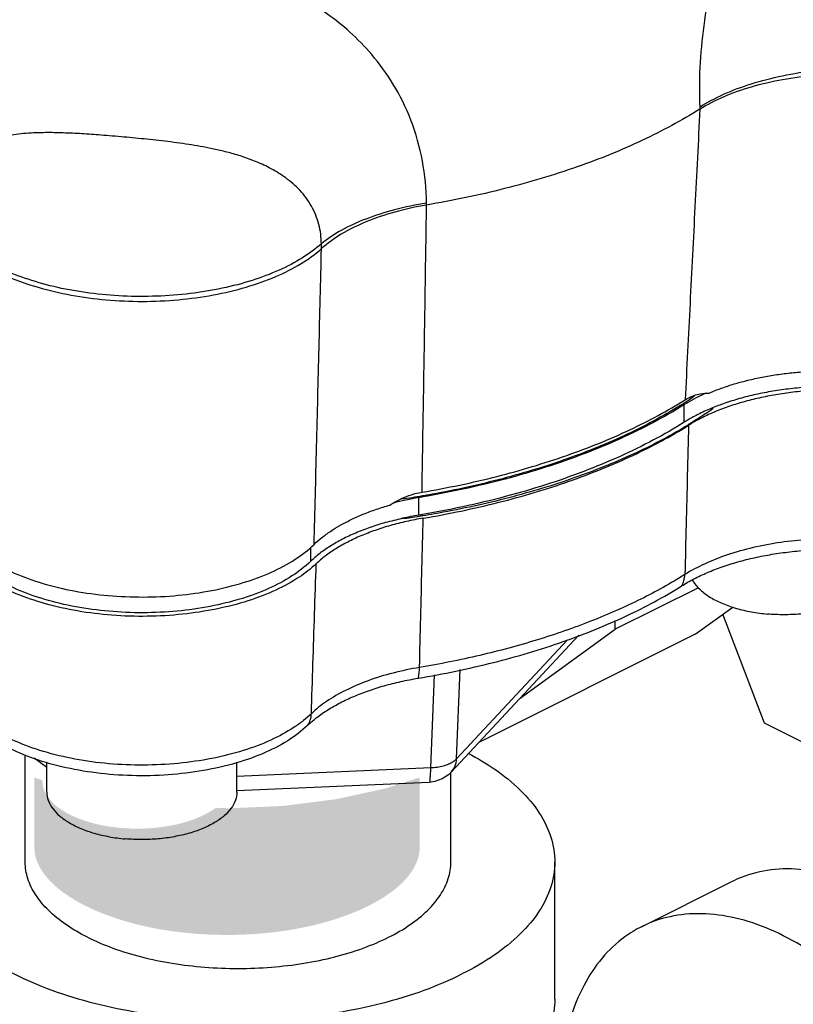
# Model space of a CAD drawing. Units: inches. Extents: x 140.1 to 224.7, y 60.4 to 142.4.
# Drawn here: x 158.7 to 160.2, y 72.4 to 74.3 of the extents above; entities that cross this region are included whole.
import ezdxf

# ---------------------------------------------------------------- set-up
doc = ezdxf.new("R2010")
doc.units = ezdxf.units.IN
doc.header["$LTSCALE"] = 1.87
doc.header["$MEASUREMENT"] = 0
doc.layers.get('0').update_dxf_attribs({"linetype": 'CONTINUOUS'})
for name, color, linetype in [('02___PRT_ALL_AXES', 7, 'CONTINUOUS'), ('16138', 7, 'CONTINUOUS'), ('16140', 7, 'CONTINUOUS')]:
    doc.layers.add(name, color=color, linetype=linetype)

msp = doc.modelspace()

# ---------------------------------------------------------------- hatches: boundary and pattern name
at = {"lineweight": 0}
msp.add_hatch(color=256, dxfattribs=at).paths.add_polyline_path([(159.1066, 72.7532), (159.0983, 72.7474), (159.0875, 72.7413), (159.0764, 72.7359), (159.065, 72.7312), (159.0533, 72.7271), (159.0415, 72.7235), (159.0295, 72.7205), (159.0174, 72.718), (159.0052, 72.716), (158.993, 72.7144), (158.9807, 72.7132), (158.9684, 72.7124), (158.956, 72.7121), (158.9436, 72.7121), (158.9313, 72.7126), (158.919, 72.7135), (158.9082, 72.7146), (158.8975, 72.716), (158.8869, 72.7178), (158.8763, 72.7199), (158.8658, 72.7224), (158.8554, 72.7253), (158.8451, 72.7286), (158.835, 72.7323), (158.8251, 72.7366), (158.8154, 72.7413), (158.806, 72.7467), (158.797, 72.7527), (158.7886, 72.7594), (158.7809, 72.767), (158.7741, 72.7754), (158.7688, 72.7848), (158.7653, 72.7951), (158.764, 72.8058), (158.764, 72.8079), (158.7486, 72.8126), (158.7486, 72.6724), (158.7487, 72.6705), (158.7488, 72.6686), (158.7489, 72.6666), (158.7491, 72.6647), (158.7494, 72.6627), (158.7498, 72.6607), (158.7502, 72.6587), (158.7507, 72.6567), (158.7512, 72.6547), (158.7518, 72.6527), (158.7525, 72.6507), (158.7532, 72.6487), (158.754, 72.6467), (158.7548, 72.6447), (158.7557, 72.6427), (158.7567, 72.6407), (158.7577, 72.6387), (158.7587, 72.6367), (158.7598, 72.6347), (158.761, 72.6327), (158.7622, 72.6307), (158.7635, 72.6287), (158.7648, 72.6268), (158.7661, 72.6248), (158.7676, 72.6228), (158.769, 72.6209), (158.7705, 72.619), (158.7721, 72.617), (158.7737, 72.6151), (158.7753, 72.6132), (158.777, 72.6113), (158.7787, 72.6095), (158.7805, 72.6076), (158.7823, 72.6058), (158.7842, 72.604), (158.7861, 72.6022), (158.788, 72.6004), (158.79, 72.5986), (158.792, 72.5969), (158.794, 72.5952), (158.7961, 72.5935), (158.7982, 72.5918), (158.8003, 72.5901), (158.8024, 72.5885), (158.8046, 72.5868), (158.8068, 72.5852), (158.809, 72.5836), (158.8113, 72.5821), (158.8136, 72.5805), (158.8159, 72.579), (158.8182, 72.5775), (158.8206, 72.5759), (158.8229, 72.5745), (158.8253, 72.573), (158.8277, 72.5715), (158.8302, 72.5701), (158.8326, 72.5687), (158.8351, 72.5673), (158.8376, 72.5659), (158.8401, 72.5646), (158.8426, 72.5632), (158.8452, 72.5619), (158.8477, 72.5606), (158.8503, 72.5593), (158.8529, 72.558), (158.8555, 72.5568), (158.8581, 72.5555), (158.8608, 72.5543), (158.8634, 72.5531), (158.8661, 72.5519), (158.8687, 72.5507), (158.8714, 72.5496), (158.8741, 72.5484), (158.8768, 72.5473), (158.8795, 72.5462), (158.8822, 72.5451), (158.885, 72.5441), (158.8877, 72.543), (158.8904, 72.542), (158.8932, 72.5409), (158.8959, 72.5399), (158.8987, 72.5389), (158.9015, 72.5379), (158.9043, 72.537), (158.907, 72.536), (158.9098, 72.5351), (158.9126, 72.5342), (158.9155, 72.5333), (158.9183, 72.5324), (158.9211, 72.5315), (158.9239, 72.5306), (158.9268, 72.5298), (158.9296, 72.5289), (158.9325, 72.5281), (158.9353, 72.5273), (158.9382, 72.5265), (158.9411, 72.5257), (158.9439, 72.525), (158.9468, 72.5242), (158.9497, 72.5235), (158.9526, 72.5227), (158.9555, 72.522), (158.9584, 72.5213), (158.9613, 72.5207), (158.9642, 72.52), (158.9671, 72.5193), (158.9701, 72.5187), (158.973, 72.5181), (158.9759, 72.5174), (158.9789, 72.5168), (158.9818, 72.5162), (158.9848, 72.5157), (158.9877, 72.5151), (158.9907, 72.5146), (158.9936, 72.514), (158.9966, 72.5135), (158.9996, 72.513), (159.0025, 72.5125), (159.0055, 72.512), (159.0085, 72.5115), (159.0115, 72.5111), (159.0145, 72.5106), (159.0174, 72.5102), (159.0204, 72.5098), (159.0234, 72.5094), (159.0264, 72.509), (159.0294, 72.5086), (159.0324, 72.5082), (159.0354, 72.5078), (159.0384, 72.5075), (159.0414, 72.5072), (159.0445, 72.5068), (159.0475, 72.5065), (159.0505, 72.5062), (159.0535, 72.5059), (159.0565, 72.5057), (159.0595, 72.5054), (159.0626, 72.5051), (159.0656, 72.5049), (159.0686, 72.5047), (159.0716, 72.5044), (159.0747, 72.5042), (159.0777, 72.504), (159.0807, 72.5039), (159.0837, 72.5037), (159.0868, 72.5035), (159.0898, 72.5034), (159.0928, 72.5032), (159.0958, 72.5031), (159.0989, 72.503), (159.1019, 72.5029), (159.1049, 72.5028), (159.1079, 72.5027), (159.111, 72.5026), (159.114, 72.5026), (159.117, 72.5025), (159.1201, 72.5025), (159.1231, 72.5024), (159.1261, 72.5024), (159.1291, 72.5024), (159.1322, 72.5024), (159.1352, 72.5024), (159.1382, 72.5025), (159.1413, 72.5025), (159.1443, 72.5025), (159.1473, 72.5026), (159.1504, 72.5027), (159.1534, 72.5028), (159.1564, 72.5029), (159.1595, 72.503), (159.1625, 72.5031), (159.1655, 72.5032), (159.1685, 72.5034), (159.1716, 72.5035), (159.1746, 72.5037), (159.1776, 72.5039), (159.1806, 72.504), (159.1837, 72.5042), (159.1867, 72.5045), (159.1897, 72.5047), (159.1927, 72.5049), (159.1957, 72.5052), (159.1988, 72.5054), (159.2018, 72.5057), (159.2048, 72.506), (159.2078, 72.5063), (159.2108, 72.5066), (159.2138, 72.5069), (159.2168, 72.5072), (159.2198, 72.5076), (159.2228, 72.5079), (159.2258, 72.5083), (159.2288, 72.5087), (159.2318, 72.5091), (159.2348, 72.5095), (159.2378, 72.5099), (159.2407, 72.5103), (159.2437, 72.5108), (159.2467, 72.5112), (159.2497, 72.5117), (159.2526, 72.5122), (159.2556, 72.5127), (159.2586, 72.5132), (159.2615, 72.5137), (159.2645, 72.5143), (159.2674, 72.5148), (159.2704, 72.5154), (159.2733, 72.5159), (159.2763, 72.5165), (159.2792, 72.5171), (159.2822, 72.5177), (159.2851, 72.5183), (159.288, 72.519), (159.2909, 72.5196), (159.2938, 72.5203), (159.2968, 72.521), (159.2997, 72.5217), (159.3026, 72.5224), (159.3055, 72.5231), (159.3084, 72.5238), (159.3112, 72.5245), (159.3141, 72.5253), (159.317, 72.5261), (159.3199, 72.5268), (159.3228, 72.5276), (159.3256, 72.5284), (159.3285, 72.5293), (159.3313, 72.5301), (159.3342, 72.531), (159.337, 72.5318), (159.3398, 72.5327), (159.3427, 72.5336), (159.3455, 72.5345), (159.3483, 72.5354), (159.3511, 72.5364), (159.3539, 72.5373), (159.3567, 72.5383), (159.3595, 72.5393), (159.3622, 72.5403), (159.365, 72.5413), (159.3677, 72.5423), (159.3705, 72.5434), (159.3732, 72.5444), (159.3759, 72.5455), (159.3787, 72.5466), (159.3814, 72.5477), (159.384, 72.5488), (159.3867, 72.55), (159.3894, 72.5511), (159.392, 72.5523), (159.3947, 72.5535), (159.3973, 72.5547), (159.3999, 72.5559), (159.4025, 72.5572), (159.4051, 72.5584), (159.4077, 72.5597), (159.4084, 72.56), (159.409, 72.5604), (159.4096, 72.5607), (159.4103, 72.561), (159.4109, 72.5613), (159.4115, 72.5617), (159.4122, 72.562), (159.4128, 72.5623), (159.4134, 72.5626), (159.4141, 72.563), (159.4147, 72.5633), (159.4153, 72.5636), (159.416, 72.564), (159.4166, 72.5643), (159.4172, 72.5646), (159.4178, 72.565), (159.4185, 72.5653), (159.4191, 72.5657), (159.4197, 72.566), (159.4203, 72.5663), (159.4209, 72.5667), (159.4216, 72.567), (159.4222, 72.5674), (159.4228, 72.5677), (159.4234, 72.5681), (159.424, 72.5684), (159.4246, 72.5688), (159.4253, 72.5691), (159.4259, 72.5695), (159.4265, 72.5698), (159.4271, 72.5702), (159.4277, 72.5705), (159.4283, 72.5709), (159.4289, 72.5712), (159.4295, 72.5716), (159.4301, 72.5719), (159.4307, 72.5723), (159.4313, 72.5727), (159.4319, 72.573), (159.4325, 72.5734), (159.4331, 72.5738), (159.4337, 72.5741), (159.4343, 72.5745), (159.4349, 72.5749), (159.4355, 72.5752), (159.4361, 72.5756), (159.4367, 72.576), (159.4373, 72.5763), (159.4379, 72.5767), (159.4384, 72.5771), (159.439, 72.5775), (159.4396, 72.5778), (159.4402, 72.5782), (159.4408, 72.5786), (159.4413, 72.579), (159.4419, 72.5794), (159.4425, 72.5797), (159.4431, 72.5801), (159.4436, 72.5805), (159.4442, 72.5809), (159.4448, 72.5813), (159.4453, 72.5817), (159.4459, 72.5821), (159.4465, 72.5825), (159.447, 72.5828), (159.4476, 72.5832), (159.4482, 72.5836), (159.4487, 72.584), (159.4493, 72.5844), (159.4498, 72.5848), (159.4504, 72.5852), (159.4509, 72.5856), (159.4515, 72.586), (159.452, 72.5864), (159.4526, 72.5868), (159.4531, 72.5872), (159.4537, 72.5876), (159.4542, 72.588), (159.4548, 72.5884), (159.4553, 72.5889), (159.4558, 72.5893), (159.4564, 72.5897), (159.4569, 72.5901), (159.4574, 72.5905), (159.458, 72.5909), (159.4585, 72.5913), (159.459, 72.5917), (159.4595, 72.5922), (159.4601, 72.5926), (159.4606, 72.593), (159.4611, 72.5934), (159.4616, 72.5938), (159.4621, 72.5943), (159.4626, 72.5947), (159.4632, 72.5951), (159.4637, 72.5955), (159.4642, 72.596), (159.4647, 72.5964), (159.4652, 72.5968), (159.4657, 72.5973), (159.4662, 72.5977), (159.4667, 72.5981), (159.4672, 72.5986), (159.4677, 72.599), (159.4682, 72.5994), (159.4687, 72.5999), (159.4691, 72.6003), (159.4696, 72.6007), (159.4701, 72.6012), (159.4706, 72.6016), (159.4711, 72.6021), (159.4715, 72.6025), (159.472, 72.603), (159.4725, 72.6034), (159.4729, 72.6039), (159.4734, 72.6043), (159.4739, 72.6048), (159.4743, 72.6052), (159.4748, 72.6057), (159.4752, 72.6061), (159.4757, 72.6066), (159.4761, 72.607), (159.4766, 72.6075), (159.477, 72.608), (159.4775, 72.6084), (159.4779, 72.6089), (159.4784, 72.6093), (159.4788, 72.6098), (159.4792, 72.6103), (159.4797, 72.6107), (159.4801, 72.6112), (159.4805, 72.6117), (159.4809, 72.6121), (159.4813, 72.6126), (159.4818, 72.6131), (159.4822, 72.6135), (159.4826, 72.614), (159.483, 72.6145), (159.4834, 72.615), (159.4838, 72.6154), (159.4842, 72.6159), (159.4846, 72.6164), (159.485, 72.6169), (159.4854, 72.6173), (159.4858, 72.6178), (159.4861, 72.6183), (159.4865, 72.6188), (159.4869, 72.6193), (159.4873, 72.6197), (159.4877, 72.6202), (159.488, 72.6207), (159.4884, 72.6212), (159.4888, 72.6217), (159.4891, 72.6222), (159.4895, 72.6226), (159.4898, 72.6231), (159.4902, 72.6236), (159.4906, 72.6241), (159.4909, 72.6246), (159.4912, 72.6251), (159.4916, 72.6256), (159.4919, 72.626), (159.4923, 72.6265), (159.4926, 72.627), (159.4929, 72.6275), (159.4932, 72.628), (159.4936, 72.6285), (159.4939, 72.629), (159.4942, 72.6295), (159.4945, 72.63), (159.4948, 72.6305), (159.4951, 72.631), (159.4954, 72.6315), (159.4958, 72.6319), (159.496, 72.6324), (159.4963, 72.6329), (159.4966, 72.6334), (159.4969, 72.6339), (159.4972, 72.6344), (159.4975, 72.6349), (159.4978, 72.6354), (159.4981, 72.6359), (159.4983, 72.6364), (159.4986, 72.6369), (159.4989, 72.6374), (159.4991, 72.6379), (159.4994, 72.6384), (159.4996, 72.6389), (159.4999, 72.6394), (159.5001, 72.6399), (159.5004, 72.6404), (159.5006, 72.6409), (159.5009, 72.6414), (159.5011, 72.6419), (159.5013, 72.6424), (159.5016, 72.6429), (159.5018, 72.6434), (159.502, 72.6439), (159.5022, 72.6444), (159.5025, 72.6449), (159.5027, 72.6454), (159.5029, 72.6459), (159.5031, 72.6464), (159.5033, 72.6469), (159.5035, 72.6474), (159.5037, 72.6479), (159.5039, 72.6484), (159.5041, 72.6489), (159.5042, 72.6494), (159.5044, 72.6499), (159.5046, 72.6504), (159.5048, 72.6509), (159.5049, 72.6514), (159.5051, 72.6519), (159.5053, 72.6524), (159.5054, 72.6528), (159.5056, 72.6533), (159.5057, 72.6538), (159.5059, 72.6543), (159.506, 72.6548), (159.5062, 72.6553), (159.5063, 72.6558), (159.5064, 72.6563), (159.5066, 72.6568), (159.5067, 72.6573), (159.5068, 72.6578), (159.5069, 72.6583), (159.507, 72.6588), (159.5071, 72.6593), (159.5072, 72.6598), (159.5073, 72.6603), (159.5074, 72.6608), (159.5075, 72.6613), (159.5076, 72.6618), (159.5077, 72.6622), (159.5078, 72.6627), (159.5079, 72.6632), (159.508, 72.6637), (159.508, 72.6642), (159.5081, 72.6647), (159.5082, 72.6652), (159.5082, 72.6657), (159.5083, 72.6662), (159.5083, 72.6666), (159.5084, 72.6671), (159.5084, 72.6676), (159.5085, 72.6681), (159.5085, 72.6686), (159.5085, 72.6691), (159.5085, 72.6696), (159.5086, 72.67), (159.5086, 72.6705), (159.5086, 72.671), (159.5086, 72.6715), (159.5086, 72.672), (159.5086, 72.6724), (159.5086, 72.8129), (159.4421, 72.7915), (159.3431, 72.77), (159.2399, 72.7569), (159.1345, 72.7522)])

# ---------------------------------------------------------------- linework, layer by layer
at = {"color": 7, "linetype": 'Continuous'}
for p, q in [((160.0616, 74.1358), (160.0618, 74.1318)), ((159.5224, 73.9425), (159.5223, 73.9464)), ((159.315, 73.8564), (159.3148, 73.866)), ((160.0309, 73.514), (160.0309, 73.5486)), ((159.5073, 73.3306), (159.5073, 73.3653)), ((159.2933, 73.2672), (159.2933, 73.2392)), ((160.059, 73.1875), (159.8948, 73.1054)), ((160.0524, 73.0955), (160.1265, 73.1492)), ((159.8948, 73.1054), (159.8948, 73.1229)), ((160.1893, 72.92), (160.1072, 73.1352)), ((159.7071, 72.9694), (159.8948, 73.1054)), ((159.823, 73.0937), (159.5708, 72.8232)), ((159.8005, 73.0845), (159.5816, 72.8498)), ((160.0524, 73.0955), (159.6258, 72.8822)), ((159.5816, 72.8498), (159.5889, 73.0263)), ((159.5305, 72.8319), (159.5381, 73.0157)), ((160.5113, 72.759), (160.1893, 72.92)), ((158.7304, 72.6462), (158.7304, 72.857)), ((158.773, 72.833), (158.748, 72.8508)), ((159.5305, 72.8319), (159.148, 72.8152)), ((159.5704, 72.6462), (159.5704, 72.8229)), ((159.5278, 72.8034), (159.1479, 72.7868)), ((159.7754, 72.3756), (159.7754, 72.6462)), ((159.9468, 72.5186), (160.1235, 72.607))]:
    msp.add_line(p, q, dxfattribs=at)
msp.add_lwpolyline([(159.5708, 72.8233), (159.5658, 72.8185), (159.5534, 72.8101), (159.539, 72.8049), (159.5278, 72.8034)], dxfattribs=at)
for points, start_tangent, end_tangent in [([(160.2348, 74.8171), (160.2118, 74.7611), (160.1858, 74.6969), (160.158, 74.6253), (160.1305, 74.5476), (160.1053, 74.4655), (160.0843, 74.3808), (160.0694, 74.2962), (160.0617, 74.2139), (160.0616, 74.1358)], (-0.376187, -0.926544), (0.049136, -0.998792)), ([(158.7963, 74.4451), (158.7737, 74.4423), (158.7507, 74.4386), (158.7248, 74.4332), (158.6973, 74.4259), (158.6703, 74.4171), (158.6449, 74.407), (158.6207, 74.3954), (158.5968, 74.3819), (158.572, 74.365), (158.5461, 74.3435), (158.5199, 74.3167), (158.4941, 74.2831), (158.4696, 74.2407), (158.4479, 74.1872), (158.4314, 74.1205), (158.4237, 74.0432)], (-0.994339, -0.106252), (-0.033107, -0.999452)), ([(159.5223, 73.9464), (159.5141, 74.0293), (159.4915, 74.1097), (159.4561, 74.1817), (159.4141, 74.2394), (159.3706, 74.284), (159.3274, 74.3187), (159.286, 74.3458), (159.2469, 74.3671), (159.2102, 74.384), (159.1762, 74.3974), (159.1452, 74.408), (159.1145, 74.4171)], (-0.014323, 0.999897), (-0.964315, 0.264758)), ([(160.0616, 74.1358), (160.1084, 74.1609), (160.1635, 74.1817), (160.2248, 74.1977), (160.2904, 74.2081)], (0.843515, 0.537106), (0.993605, 0.112912)), ([(160.0618, 74.1318), (160.1086, 74.1562), (160.1637, 74.1759), (160.225, 74.1902), (160.2907, 74.1985)], (0.846508, 0.532376), (0.99692, 0.07843)), ([(160.0618, 74.1318), (159.9488, 74.0704), (159.8195, 74.0177), (159.6763, 73.9748), (159.5224, 73.9425)], (-0.846508, -0.532377), (-0.986089, -0.166218)), ([(159.3148, 73.866), (159.3098, 73.9042), (159.2952, 73.9403), (159.2721, 73.9716), (159.2446, 73.9959), (159.2156, 74.014), (159.1866, 74.0278), (159.1584, 74.0382), (159.1313, 74.0461), (159.1056, 74.0523), (159.0813, 74.0572), (159.0587, 74.0611), (159.0356, 74.0645), (159.0115, 74.0677), (158.9878, 74.0704), (158.9648, 74.0728), (158.9422, 74.075), (158.9194, 74.0771), (158.8962, 74.0791), (158.875, 74.0807), (158.8563, 74.0821), (158.8374, 74.0833), (158.8187, 74.0842), (158.8007, 74.0849), (158.7835, 74.0853), (158.7661, 74.0852), (158.7468, 74.0847), (158.7268, 74.0833), (158.708, 74.0811), (158.6906, 74.0782), (158.6741, 74.0744), (158.6576, 74.0693), (158.6403, 74.0622), (158.6229, 74.0526), (158.6058, 74.0398), (158.5896, 74.0226), (158.5753, 73.9997), (158.5646, 73.9694), (158.5598, 73.9326)], (-0.009552, 0.999954), (-0.030618, -0.999531)), ([(159.5223, 73.9464), (159.4593, 73.9331), (159.4025, 73.9148), (159.3538, 73.8922), (159.3148, 73.866)], (-0.986962, -0.160952), (-0.772513, -0.634999)), ([(159.5224, 73.9425), (159.4595, 73.9285), (159.4027, 73.9091), (159.354, 73.8848), (159.315, 73.8564)], (-0.986089, -0.166218), (-0.745655, -0.666332)), ([(158.5595, 73.923), (158.5771, 73.8883), (158.6067, 73.8557), (158.6472, 73.8262), (158.6976, 73.8007), (158.756, 73.7801), (158.8208, 73.7648), (158.8899, 73.7555), (158.9612, 73.7524), (159.0326, 73.7557), (159.1016, 73.7651), (159.1664, 73.7805), (159.2246, 73.8012), (159.2747, 73.8268), (159.315, 73.8564)], (0.309027, -0.951053), (0.745655, 0.666332)), ([(159.3148, 73.866), (159.2775, 73.8383), (159.2316, 73.814), (159.1784, 73.7938), (159.1193, 73.7783), (159.0559, 73.7678), (158.9899, 73.7626), (158.9231, 73.7629), (158.8573, 73.7687), (158.7944, 73.7798), (158.7359, 73.796), (158.6835, 73.8167), (158.6386, 73.8414), (158.6024, 73.8695), (158.5759, 73.9002), (158.5598, 73.9326)], (-0.745226, -0.666812), (-0.308052, 0.95137)), ([(160.0739, 73.5714), (160.0361, 73.5518)], (-0.912397, -0.409307), (-0.856841, -0.515581)), ([(160.276, 73.5832), (160.2405, 73.58), (160.2058, 73.5751), (160.1722, 73.5686), (160.14, 73.5605), (160.1095, 73.5509), (160.0869, 73.5424)], (-0.997886, -0.064995), (-0.925453, -0.378862)), ([(160.0361, 73.5518), (160.0309, 73.5486)], (-0.856841, -0.515581), (-0.846577, -0.532266)), ([(160.0302, 73.5482), (159.9704, 73.5136), (159.9042, 73.4812), (159.833, 73.4516), (159.7572, 73.4251), (159.6773, 73.4017), (159.5938, 73.3818), (159.5152, 73.3666)], (-0.84705, -0.531513), (-0.985632, -0.168905)), ([(160.0309, 73.5486), (160.0302, 73.5482)], (-0.846577, -0.532266), (-0.84705, -0.531513)), ([(160.0869, 73.5424), (160.0809, 73.5399), (160.0547, 73.5275), (160.0309, 73.514)], (-0.925453, -0.378862), (-0.846577, -0.532266)), ([(160.0309, 73.514), (159.9704, 73.479), (159.9042, 73.4466), (159.833, 73.417), (159.7572, 73.3904), (159.6773, 73.3671), (159.5938, 73.3471), (159.5073, 73.3306)], (-0.846577, -0.532266), (-0.986303, -0.164946)), ([(159.5073, 73.3653), (159.4559, 73.3545)], (-0.986303, -0.164946), (-0.968981, -0.247136)), ([(159.5152, 73.3666), (159.5073, 73.3653)], (-0.985632, -0.168905), (-0.986303, -0.164946)), ([(159.4748, 73.3244), (159.4737, 73.3241), (159.4415, 73.316), (159.411, 73.3064), (159.3825, 73.2953), (159.3562, 73.283), (159.3325, 73.2694), (159.3115, 73.2548), (159.2933, 73.2392)], (-0.976512, -0.215461), (-0.720056, -0.693916)), ([(159.5073, 73.3306), (159.4748, 73.3244)], (-0.986303, -0.164946), (-0.976512, -0.215461)), ([(159.2933, 73.2392), (159.2568, 73.2106), (159.2106, 73.1858), (159.1563, 73.1656), (159.0955, 73.1506), (159.0303, 73.1413), (158.9629, 73.138), (158.8954, 73.1409), (158.83, 73.1498), (158.7688, 73.1644), (158.7139, 73.1842), (158.6671, 73.2087), (158.6299, 73.237), (158.6034, 73.2682), (158.5886, 73.3013)], (-0.720056, -0.693916), (-0.252115, 0.967697)), ([(160.2766, 73.2826), (160.2213, 73.2767), (160.167, 73.2665), (160.1161, 73.2521), (160.0706, 73.2341), (160.0322, 73.2135)], (-0.997718, -0.067517), (-0.848045, -0.529924)), ([(160.0322, 73.2135), (159.9453, 73.165), (159.8477, 73.1218), (159.7412, 73.0846), (159.6275, 73.0539), (159.5085, 73.0301)], (-0.846826, -0.53187), (-0.986257, -0.165216)), ([(159.5085, 73.0301), (159.4564, 73.0191), (159.407, 73.0039), (159.3626, 72.9849), (159.3248, 72.9629), (159.295, 72.9389)], (-0.985916, -0.167244), (-0.722459, -0.691414)), ([(159.2798, 72.9256), (159.2605, 72.9117), (159.2153, 72.8869), (159.1606, 72.8661), (159.0987, 72.8505), (159.0324, 72.8409), (158.9639, 72.8374), (158.8951, 72.8402), (158.8285, 72.8493), (158.7665, 72.8643), (158.7107, 72.8847), (158.6633, 72.9099), (158.6261, 72.9388), (158.6198, 72.945)], (-0.782413, -0.62276), (-0.689197, 0.724574)), ([(159.295, 72.9389), (159.2798, 72.9256)], (-0.720912, -0.693026), (-0.782413, -0.62276)), ([(159.6053, 72.8605), (159.656, 72.8299), (159.7073, 72.7881), (159.7448, 72.7428), (159.7677, 72.6951), (159.7754, 72.6462)], (0.883405, -0.46861), (-0.000001, -1)), ([(159.5279, 72.8037), (159.5282, 72.8036), (159.5294, 72.8081), (159.5302, 72.8178), (159.5305, 72.8319)], (0.89873, -0.438502), (0.005438, 0.999985)), ([(159.5816, 72.8498), (159.5749, 72.844), (159.566, 72.8391), (159.5553, 72.8353), (159.5433, 72.8329), (159.5305, 72.8319)], (-0.662892, -0.748715), (-0.999832, -0.018303)), ([(159.5708, 72.8233), (159.5782, 72.8346), (159.5816, 72.8498)], (0.680277, 0.732955), (0.05547, 0.99846)), ([(158.5254, 72.6462), (158.5331, 72.5974), (158.556, 72.5497), (158.5935, 72.5044), (158.6448, 72.4626), (158.7085, 72.4253), (158.783, 72.3934), (158.8667, 72.3678), (158.9573, 72.349), (159.0526, 72.3376), (159.1504, 72.3337), (159.2482, 72.3376), (159.3435, 72.349), (159.4341, 72.3678), (159.5178, 72.3934), (159.5923, 72.4253)], (-0.000001, -1), (0.894427, 0.447214)), ([(158.8534, 72.4978), (158.8106, 72.5228), (158.7762, 72.5509), (158.751, 72.5814), (158.7356, 72.6134), (158.7304, 72.6462)], (-0.894427, 0.447214), (-0.000001, 1)), ([(158.8534, 72.4978), (158.9035, 72.4764), (158.9597, 72.4591), (159.0206, 72.4465), (159.0847, 72.4388), (159.1504, 72.4362), (159.2161, 72.4388), (159.2802, 72.4465), (159.3411, 72.4591), (159.3973, 72.4764), (159.4474, 72.4978), (159.4902, 72.5228), (159.5246, 72.5509), (159.5498, 72.5814), (159.5652, 72.6134), (159.5704, 72.6462)], (0.894427, -0.447214), (-0.000001, 1)), ([(159.7754, 72.6462), (159.7677, 72.5974), (159.7448, 72.5497), (159.7073, 72.5044), (159.656, 72.4626), (159.5923, 72.4253)], (-0.000001, -1), (-0.894427, -0.447214)), ([(160.845, 71.827), (160.8395, 71.9144), (160.8234, 72.0051), (160.7968, 72.0968), (160.7606, 72.1873), (160.7155, 72.2745), (160.6628, 72.356), (160.6037, 72.4299), (160.5396, 72.4945), (160.4722, 72.548), (160.403, 72.5892), (160.3339, 72.6171), (160.2665, 72.631), (160.2024, 72.6306), (160.1433, 72.6157), (160.1236, 72.607)], (0, 1), (-0.894315, -0.447439)), ([(160.6682, 71.7386), (160.6628, 71.826), (160.6466, 71.9167), (160.62, 72.0084), (160.5838, 72.099), (160.5388, 72.1861), (160.486, 72.2676), (160.4269, 72.3415), (160.3628, 72.4061), (160.2954, 72.4596), (160.2263, 72.5008), (160.1571, 72.5288), (160.0897, 72.5426), (160.0256, 72.5422), (159.9665, 72.5274), (159.9468, 72.5186)], (0, 1), (-0.894315, -0.447439)), ([(159.9468, 72.5186), (159.9138, 72.4986), (159.8687, 72.4565), (159.8325, 72.4022), (159.806, 72.337), (159.7909, 72.2706)], (-0.894315, -0.447439), (-0.152066, -0.98837)), ([(158.5254, 72.3756), (158.5331, 72.3267), (158.556, 72.279), (158.5935, 72.2337), (158.6448, 72.1919), (158.7085, 72.1546), (158.783, 72.1228), (158.8667, 72.0972), (158.9573, 72.0784), (159.0526, 72.067), (159.1504, 72.0631), (159.2482, 72.067), (159.3435, 72.0784), (159.4341, 72.0972), (159.5178, 72.1228), (159.5923, 72.1546)], (-0.000001, -1), (0.894427, 0.447214)), ([(159.7754, 72.3756), (159.7677, 72.3267), (159.7448, 72.279), (159.7073, 72.2337), (159.656, 72.1919), (159.5923, 72.1546)], (-0.000001, -1), (-0.894427, -0.447214))]:
    msp.add_spline(points, degree=3, dxfattribs=dict(at, start_tangent=start_tangent, end_tangent=end_tangent))
at = {"layer": '02___PRT_ALL_AXES', "color": 7, "linetype": 'Continuous'}
for p, q in [((158.773, 72.7843), (158.773, 72.8429)), ((159.148, 72.7843), (159.148, 72.8425))]:
    msp.add_line(p, q, dxfattribs=at)
for points, start_tangent, end_tangent in [([(160.415, 73.2279), (160.4122, 73.2116), (160.4037, 73.1958), (160.3899, 73.181), (160.3712, 73.1676), (160.3481, 73.156), (160.3213, 73.1467), (160.2917, 73.1398), (160.2601, 73.1355), (160.2275, 73.1341), (160.195, 73.1355)], (0, -1), (-0.996136, 0.087823)), ([(160.0468, 73.203), (160.0513, 73.1958), (160.0652, 73.181), (160.0839, 73.1676), (160.107, 73.156), (160.1338, 73.1467), (160.1634, 73.1398), (160.195, 73.1355)], (0.482979, -0.875632), (0.996136, -0.087823)), ([(158.773, 72.7843), (158.7758, 72.768), (158.7843, 72.7522), (158.7981, 72.7374), (158.8168, 72.724), (158.84, 72.7124), (158.8667, 72.7031), (158.8963, 72.6962), (158.9279, 72.6919)], (0, -1), (0.996136, -0.087823)), ([(159.148, 72.7843), (159.1451, 72.768), (159.1367, 72.7522), (159.1229, 72.7374), (159.1041, 72.724), (159.081, 72.7124), (159.0542, 72.7031), (159.0246, 72.6962), (158.993, 72.6919), (158.9605, 72.6905), (158.9279, 72.6919)], (0, -1), (-0.996136, 0.087823))]:
    msp.add_spline(points, degree=3, dxfattribs=dict(at, start_tangent=start_tangent, end_tangent=end_tangent))
at = {"layer": '16138', "color": 7, "linetype": 'Continuous'}
for points, start_tangent, end_tangent in [([(160.2807, 73.5764), (160.2458, 73.5731), (160.2116, 73.5682), (160.1786, 73.5617), (160.1469, 73.5537), (160.1169, 73.5442), (160.0888, 73.5334), (160.0629, 73.5212), (160.0394, 73.5079)], (-0.997635, -0.068739), (-0.848399, -0.529357)), ([(160.0879, 73.5409), (160.0388, 73.5087)], (-0.816141, -0.577853), (-0.853619, -0.520899)), ([(160.0357, 73.5068), (160.0283, 73.5023), (159.9237, 73.4481), (159.8057, 73.4013), (159.6763, 73.3628), (159.5379, 73.3331), (159.5151, 73.3293)], (-0.855606, -0.517628), (-0.986803, -0.161923)), ([(159.5158, 73.3246), (159.665, 73.3559), (159.8038, 73.3975), (159.9294, 73.4485), (160.0394, 73.5079)], (0.985968, 0.166932), (0.848399, 0.529357)), ([(160.0394, 73.5079), (160.037, 73.4095), (160.0346, 73.3114), (160.0322, 73.2135)], (-0.024321, -0.999704), (-0.024348, -0.999704)), ([(160.0388, 73.5087), (160.0357, 73.5068)], (-0.853619, -0.520899), (-0.855606, -0.517628)), ([(159.5158, 73.3246), (159.4827, 73.3181), (159.451, 73.3101), (159.421, 73.3006), (159.3929, 73.2897), (159.367, 73.2776), (159.3435, 73.2643), (159.3226, 73.2499), (159.3046, 73.2346)], (-0.985968, -0.166932), (-0.726273, -0.687406)), ([(159.5076, 73.328), (159.475, 73.3231)], (-0.987403, -0.158228), (-0.989819, -0.142335)), ([(159.5151, 73.3293), (159.5076, 73.328)], (-0.986803, -0.161923), (-0.987403, -0.158228)), ([(159.5085, 73.0301), (159.5109, 73.1281), (159.5133, 73.2262), (159.5158, 73.3246)], (0.024821, 0.999692), (0.024801, 0.999692)), ([(159.3001, 73.2305), (159.2665, 73.2053), (159.2186, 73.1799), (159.1623, 73.1591), (159.0995, 73.1438), (159.0322, 73.1343), (158.9626, 73.1309), (158.8929, 73.1339), (158.8254, 73.143), (158.7623, 73.1581), (158.7055, 73.1785), (158.657, 73.2037), (158.6183, 73.2328), (158.5907, 73.2649), (158.5759, 73.2955)], (-0.745619, -0.666373), (-0.298472, 0.954419)), ([(160.0257, 73.1909), (160.0499, 73.2047), (160.0767, 73.2173), (160.1058, 73.2286), (160.1369, 73.2384), (160.1697, 73.2467), (160.204, 73.2533), (160.2394, 73.2583), (160.2755, 73.2616)], (0.846855, 0.531824), (0.99785, 0.065537)), ([(159.295, 72.9389), (159.2982, 73.0373), (159.3014, 73.1358), (159.3046, 73.2346)], (0.032405, 0.999475), (0.032235, 0.99948)), ([(159.3046, 73.2346), (159.3001, 73.2305)], (-0.726273, -0.687406), (-0.745619, -0.666373)), ([(160.0257, 73.1909), (160.0303, 73.2012), (160.0322, 73.2135)], (0.54981, 0.835289), (0.031932, 0.99949)), ([(159.5058, 73.0089), (159.6542, 73.0399), (159.7921, 73.0811), (159.9168, 73.1318), (160.0257, 73.1909)], (0.986257, 0.165216), (0.846826, 0.53187)), ([(159.5058, 73.0089), (159.5077, 73.0182), (159.5085, 73.0301)], (0.295803, 0.955249), (0.013058, 0.999915)), ([(159.3033, 72.9293), (159.3061, 72.9316), (159.3276, 72.9465), (159.3518, 72.9603), (159.3786, 72.9729), (159.4077, 72.9842), (159.4388, 72.994), (159.4716, 73.0023), (159.5058, 73.0089)], (0.782981, 0.622045), (0.986252, 0.165247)), ([(159.2876, 72.9157), (159.2485, 72.8856), (159.1985, 72.8599), (159.1395, 72.8396), (159.0738, 72.8253), (159.0037, 72.8177), (158.932, 72.8169), (158.8614, 72.8232), (158.7946, 72.8361), (158.734, 72.8553), (158.682, 72.8799), (158.6404, 72.9092), (158.6128, 72.9393)], (-0.720912, -0.693026), (-0.576093, 0.817384)), ([(159.2876, 72.9157), (159.2929, 72.9265), (159.295, 72.9389)], (0.572888, 0.819633), (0.036086, 0.999349)), ([(159.2876, 72.9157), (159.3033, 72.9293)], (0.720964, 0.692972), (0.782981, 0.622045))]:
    msp.add_spline(points, degree=3, dxfattribs=dict(at, start_tangent=start_tangent, end_tangent=end_tangent))
at = {"layer": '16140', "color": 7, "linetype": 'Continuous'}
for points, start_tangent, end_tangent in [([(160.0618, 74.1318), (160.052, 73.9393), (160.0423, 73.7481), (160.0327, 73.5583)], (-0.051132, -0.998692), (-0.050039, -0.998747)), ([(159.5134, 73.3759), (159.5165, 73.5635), (159.5195, 73.7524), (159.5224, 73.9425)], (0.016669, 0.999861), (0.014927, 0.999889)), ([(159.3004, 73.2728), (159.3054, 73.466), (159.3102, 73.6606), (159.315, 73.8564)], (0.025882, 0.999665), (0.02408, 0.99971)), ([(160.1536, 73.596), (160.1565, 73.5967), (160.1845, 73.6029), (160.2135, 73.6078), (160.2432, 73.6116), (160.2735, 73.614)], (0.969962, 0.243257), (0.998174, 0.060399)), ([(160.0798, 73.5715), (160.1039, 73.5809), (160.1295, 73.5894), (160.1536, 73.596)], (0.919193, 0.393808), (0.969962, 0.243257)), ([(160.0503, 73.5667), (160.0628, 73.57), (160.0798, 73.5715)], (0.944665, 0.328035), (0.999951, -0.009875)), ([(159.5134, 73.3759), (159.6615, 73.4071), (159.7992, 73.4485), (159.9238, 73.4992), (160.0327, 73.5583)], (0.985893, 0.167378), (0.847489, 0.530814)), ([(160.0353, 73.5545), (160.0154, 73.5421), (159.9114, 73.487), (159.7935, 73.4395), (159.6639, 73.4004), (159.5249, 73.3703), (159.5144, 73.3685)], (-0.841309, -0.540555), (-0.985585, -0.169183)), ([(160.0327, 73.5583), (160.047, 73.5655), (160.0503, 73.5667)], (0.847479, 0.530829), (0.944665, 0.328035)), ([(160.0513, 73.5651), (160.0353, 73.5545)], (-0.82886, -0.559456), (-0.841309, -0.540555)), ([(159.4728, 73.3632), (159.4924, 73.3708), (159.5134, 73.3759)], (0.906748, 0.421673), (0.98589, 0.167394)), ([(159.4499, 73.3504), (159.471, 73.3623), (159.4728, 73.3632)], (0.838043, 0.545604), (0.906748, 0.421673)), ([(159.5144, 73.3685), (159.473, 73.3619)], (-0.985585, -0.169183), (-0.988899, -0.148588)), ([(159.3509, 73.3101), (159.3532, 73.3113), (159.3748, 73.3226), (159.3983, 73.3329), (159.4233, 73.3422), (159.4499, 73.3504)], (0.866804, 0.498649), (0.962579, 0.271)), ([(158.5961, 73.3024), (158.623, 73.2704), (158.6609, 73.2414), (158.7087, 73.2164), (158.7648, 73.196), (158.8272, 73.181), (158.8941, 73.172), (158.9631, 73.1691), (159.0321, 73.1724), (159.0987, 73.182), (159.1607, 73.1974), (159.2162, 73.2181), (159.2633, 73.2435), (159.3004, 73.2728)], (0.534721, -0.845028), (0.716906, 0.69717)), ([(159.3004, 73.2728), (159.3158, 73.2863), (159.3335, 73.2992), (159.3509, 73.3101)], (0.716906, 0.69717), (0.866804, 0.498649))]:
    msp.add_spline(points, degree=3, dxfattribs=dict(at, start_tangent=start_tangent, end_tangent=end_tangent))

doc.saveas('drawing.dxf')
